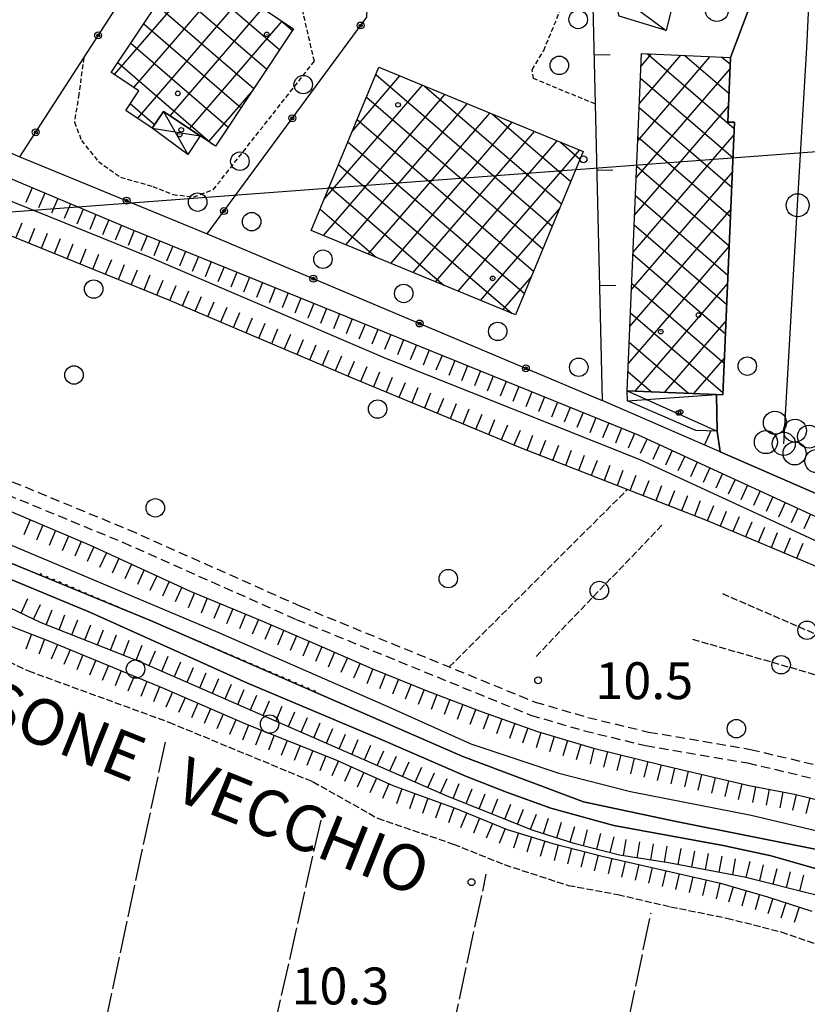
# Model space of a CAD drawing. Extents: x 1740658 to 1744970, y 5042941 to 5046072.
# Drawn here: x 1741368 to 1741539, y 5045356 to 5045570 of the extents above; entities that cross this region are included whole.
import ezdxf

# ---------------------------------------------------------------- set-up
doc = ezdxf.new("R2010")
doc.units = 0
for name, pattern in [('C', [10, 5, 5]), ('L17', [8, 7, -1]), ('L2', [1.5, 0.5, -1]), ('L3', [1.5, 1, -0.5]), ('L5', [2, 1.5, -0.5]), ('L7', [3, 2, -1])]:
    doc.linetypes.add(name, pattern=pattern)
for name, color, linetype in [('11B2', 1, 'C'), ('11D4', 1, 'C'), ('14O15', 3, 'C'), ('15A1', 5, 'L2'), ('15E5', 2, 'C'), ('16A1', 1, 'C'), ('17B2', 1, 'C'), ('17D4', 1, 'C'), ('19A1', 1, 'C'), ('19B2', 1, 'C'), ('1AJ36', 1, 'C'), ('1B2', 4, 'C'), ('1D4', 1, 'C'), ('1Q17', 2, 'C'), ('21G7', 1, 'C'), ('22H8', 1, 'C'), ('298', 7, 'CONTINUOUS'), ('2J10', 2, 'L7'), ('2L12', 1, 'L3'), ('3A1', 1, 'C'), ('3B2', 1, 'C'), ('4A1', 3, 'C'), ('4AJ36', 1, 'C'), ('4B2', 3, 'C'), ('4E5', 2, 'L17'), ('5A1', 2, 'L5'), ('5F6', 1, 'C'), ('5G7', 2, 'L5'), ('6H8', 2, 'C'), ('A2E5', 1, 'C'), ('A4A1', 1, 'C'), ('A4B2', 1, 'C'), ('I2E5', 7, 'CONTINUOUS'), ('N2A1', 2, 'C'), ('N2P16', 2, 'C')]:
    doc.layers.add(name, color=color, linetype=linetype)

# ---------------------------------------------------------------- blocks, each defined once
blk = doc.blocks.new('11D4')
at = {"layer": '11D4'}
for radius in [0.5, 0.01]:
    blk.add_circle((0, 0), radius, dxfattribs=at)
blk = doc.blocks.new('1AJ36')
at = {"layer": '1AJ36'}
for radius in [0.5, 0.01]:
    blk.add_circle((0, 0), radius, dxfattribs=at)
blk = doc.blocks.new('1Q17')
at = {"layer": '1Q17'}
blk.add_circle((0, 0), 2.5, dxfattribs=at)
blk = doc.blocks.new('5F6')
at = {"layer": '5F6'}
blk.add_circle((0, 0), 2, dxfattribs=at)
blk = doc.blocks.new('11B2')
at = {"layer": '11B2'}
blk.add_circle((0, 0), 0.75, dxfattribs=at)
blk = doc.blocks.new('N2P16')
at = {"layer": 'N2P16'}
blk.add_circle((0, -0.00928), 2.5, dxfattribs=at)
blk = doc.blocks.new('N2A1')
at = {"layer": 'N2A1'}
blk.add_circle((0, -0.00928), 2.5, dxfattribs=at)
blk = doc.blocks.new('21G7')
at = {"layer": '21G7'}
blk.add_circle((0, 0), 2, dxfattribs=at)
blk = doc.blocks.new('19A1')
at = {"layer": '19A1'}
blk.add_line((0, 0), (0, 3.50512), dxfattribs=at)
blk = doc.blocks.new('19B2')
at = {"layer": '19B2'}
for centre, radius in [((0, 0), 0.75), ((0, -0.02417), 0.32738)]:
    blk.add_circle(centre, radius, dxfattribs=at)
blk = doc.blocks.new('22H8')
at = {"layer": '22H8'}
blk.add_line((0, 0), (0, 3.5), dxfattribs=at)

msp = doc.modelspace()

# ---------------------------------------------------------------- linework, layer by layer
at = {"layer": '15A1'}
msp.add_line((1741372.17311, 5045449.67153, 6.89), (1741432.13182, 5045424.07538, 6.89), dxfattribs=at)
at = {"layer": '15E5'}
for points in [[(1741543.16646, 5045389.2788, 9.021), (1741509.76014, 5045395.95139, 9.623), (1741490.04986, 5045400.09746, 9.588), (1741463.85636, 5045409.94278, 9.312), (1741396.16066, 5045439.47249, 8.884), (1741347.7105, 5045459.31749, 9.355), (1741313.47531, 5045474.34013, 9.325), (1741300.50357, 5045478.48436, 9.494), (1741287.27974, 5045480.55782, 9.603), (1741255.63583, 5045483.66472, 9.505), (1741235.40874, 5045487.29367, 9.524), (1741227.63043, 5045490.92224, 9.462), (1741220.62343, 5045497.65632, 9.353), (1741214.91328, 5045505.16548, 9.251), (1741209.2108, 5045512.67922, 9.425), (1741174.08831, 5045577.7282, 9.447), (1741122.54663, 5045673.28157, 9.509), (1741111.13413, 5045692.70808, 9.657), (1741105.42685, 5045699.4422, 9.569), (1741097.64736, 5045704.88085, 9.61), (1741092.84948, 5045707.21225, 9.526), (1741088.05253, 5045709.54471, 9.43), (1741076.37608, 5045712.39592, 10.823)], [(1741076.37608, 5045712.39592, 10.823), (1741088.05253, 5045709.54471, 9.43), (1741092.84948, 5045707.21225, 9.526), (1741097.64736, 5045704.88085, 9.61), (1741105.42685, 5045699.4422, 9.569), (1741111.13413, 5045692.70808, 9.657), (1741122.54663, 5045673.28157, 9.509), (1741174.08831, 5045577.7282, 9.447), (1741209.2108, 5045512.67922, 9.425), (1741214.91328, 5045505.16548, 9.251), (1741220.62343, 5045497.65632, 9.353), (1741227.63043, 5045490.92224, 9.462), (1741235.40874, 5045487.29367, 9.524), (1741255.63583, 5045483.66472, 9.505), (1741287.27974, 5045480.55782, 9.603), (1741300.50357, 5045478.48436, 9.494), (1741313.47531, 5045474.34013, 9.325), (1741347.7105, 5045459.31749, 9.355), (1741396.16066, 5045439.47249, 8.884), (1741463.85636, 5045409.94278, 9.312), (1741490.04986, 5045400.09746, 9.588), (1741509.76014, 5045395.95139, 9.623), (1741543.16646, 5045389.2788, 9.021)]]:
    msp.add_polyline3d(points, dxfattribs=at)
at = {"layer": '16A1'}
msp.add_line((1740755.37151, 5045482.41637), (1744004.94243, 5045725.7825), dxfattribs=at)
at = {"layer": '17B2'}
for p, q in [((1741403.07133, 5045581.4486, -3333), (1741424.16793, 5045563.29083, -3333)), ((1741388.35103, 5045557.89364, -3333), (1741407.92952, 5045580.64208, -3333)), ((1741392.54003, 5045555.09542, -3333), (1741412.12683, 5045577.8535, -3333)), ((1741400.27533, 5045577.25676, -3333), (1741421.37821, 5045559.09545, -3333)), ((1741393.38183, 5045548.40806, -3333), (1741416.32414, 5045575.06493, -3333)), ((1741397.48025, 5045573.06599, -3333), (1741418.58856, 5045554.89906, -3333)), ((1741400.43274, 5045548.93511, -3333), (1741420.52144, 5045572.27635, -3333)), ((1741394.68417, 5045568.87514, -3333), (1741415.79791, 5045550.70261, -3333)), ((1741404.6282, 5045546.14439, -3333), (1741424.71875, 5045569.48778, -3333)), ((1741424.34831, 5045569.73382, -3333), (1741426.95858, 5045567.48729, -3333)), ((1741391.88817, 5045564.6833, -3333), (1741413.00827, 5045546.50623, -3333)), ((1741501.80856, 5045543.56002, -3333), (1741517.50932, 5045561.80395, -3333)), ((1741502.15315, 5045551.62695, -3333), (1741511.15597, 5045562.08632, -3333)), ((1741502.4988, 5045559.69295, -3333), (1741504.80254, 5045562.36968, -3333)), ((1741503.8828, 5045562.41112, -3333), (1741522.7154, 5045546.20186, -3333)), ((1741511.96695, 5045562.05078, -3333), (1741521.58153, 5045553.77597, -3333)), ((1741389.09209, 5045560.49245, -3333), (1741409.61509, 5045542.82927, -3333)), ((1741520.05111, 5045561.69044, -3333), (1741521.86597, 5045560.12847, -3333)), ((1741439.92407, 5045545.61664, -3333), (1741450.24066, 5045557.6025, -3333)), ((1741444.99799, 5045557.89183, -3333), (1741483.2408, 5045524.97803, -3333)), ((1741501.46298, 5045535.49302, -3333), (1741521.82196, 5045559.14937, -3333)), ((1741433.82976, 5045530.87015, -3333), (1741455.10678, 5045555.5921, -3333)), ((1741455.54661, 5045555.41043, -3333), (1741485.25113, 5045529.84515, -3333)), ((1741502.3881, 5045557.10023, -3333), (1741522.44275, 5045539.8392, -3333)), ((1741408.82458, 5045543.35474, -3333), (1741418.00446, 5045554.02092, -3333)), ((1741433.63271, 5045522.97574, -3333), (1741459.9739, 5045553.58178, -3333)), ((1741391.76738, 5045551.59265, -3333), (1741397.05859, 5045547.0397, -3333)), ((1741438.49983, 5045520.96542, -3333), (1741464.84109, 5045551.57046, -3333)), ((1741442.98659, 5045553.02563, -3333), (1741481.23048, 5045520.11091, -3333)), ((1741443.36794, 5045518.95517, -3333), (1741469.7082, 5045549.56014, -3333)), ((1741470.28775, 5045549.32073, -3333), (1741487.26145, 5045534.71226, -3333)), ((1741501.11732, 5045527.42702, -3333), (1741521.45885, 5045551.062, -3333)), ((1741502.11545, 5045550.73758, -3333), (1741522.1701, 5045533.47655, -3333)), ((1741440.9752, 5045548.15944, -3333), (1741479.22016, 5045515.2438, -3333)), ((1741448.23505, 5045516.94485, -3333), (1741474.57532, 5045547.54982, -3333)), ((1741453.10217, 5045514.93453, -3333), (1741479.44244, 5045545.5395, -3333)), ((1741500.77274, 5045519.36009, -3333), (1741522.65501, 5045544.78528, -3333)), ((1741438.96381, 5045543.29325, -3333), (1741477.20983, 5045510.37668, -3333)), ((1741457.96928, 5045512.9242, -3333), (1741484.30955, 5045543.52918, -3333)), ((1741485.02781, 5045543.23196, -3333), (1741489.27177, 5045539.57938, -3333)), ((1741501.84288, 5045544.37392, -3333), (1741521.89738, 5045527.11489, -3333)), ((1741462.8364, 5045510.91388, -3333), (1741489.17667, 5045541.51885, -3333)), ((1741436.95249, 5045538.42606, -3333), (1741474.53274, 5045506.08342, -3333)), ((1741500.42715, 5045511.29309, -3333), (1741522.30943, 5045536.71827, -3333)), ((1741501.57024, 5045538.01127, -3333), (1741521.62474, 5045520.75223, -3333)), ((1741434.94209, 5045533.55995, -3333), (1741459.79482, 5045512.17036, -3333)), ((1741501.29859, 5045531.64869, -3333), (1741521.35109, 5045514.3895, -3333)), ((1741432.9307, 5045528.69375, -3333), (1741445.05691, 5045518.25729, -3333)), ((1741467.70351, 5045508.90355, -3333), (1741484.81223, 5045528.78231, -3333)), ((1741500.08157, 5045503.22609, -3333), (1741521.96292, 5045528.6502, -3333)), ((1741501.02601, 5045525.28504, -3333), (1741521.07844, 5045508.02684, -3333)), ((1741499.73691, 5045495.16016, -3333), (1741521.61734, 5045520.58319, -3333)), ((1741500.75337, 5045518.92238, -3333), (1741520.80579, 5045501.66419, -3333)), ((1741472.57162, 5045506.89331, -3333), (1741478.72346, 5045514.04225, -3333)), ((1741500.48172, 5045512.5598, -3333), (1741520.53314, 5045495.30153, -3333)), ((1741501.23007, 5045489.22961, -3333), (1741521.27083, 5045512.51512, -3333)), ((1741500.20914, 5045506.19615, -3333), (1741520.26049, 5045488.93888, -3333)), ((1741507.5918, 5045488.95589, -3333), (1741520.92525, 5045504.44811, -3333)), ((1741499.93649, 5045499.8335, -3333), (1741512.83775, 5045488.72998, -3333)), ((1741513.95353, 5045488.68216, -3333), (1741520.57973, 5045496.38011, -3333)), ((1741499.66385, 5045493.47084, -3333), (1741504.76868, 5045489.07641, -3333))]:
    msp.add_line(p, q, dxfattribs=at)
at = {"layer": '17D4'}
for p, q in [((1741496.51295, 5045575.97176, -3333), (1741507.97112, 5045567.45192, -3333)), ((1741398.96777, 5045549.90951, -3333), (1741404.25137, 5045540.57023, -3333)), ((1741396.55912, 5045546.29024, -3333), (1741406.9334, 5045544.61013, -3333)), ((1741499.48645, 5045489.30462, -3333), (1741519.04103, 5045480.52863, -3333)), ((1741499.53897, 5045487.13029, -3333), (1741518.88557, 5045488.46986, -3333))]:
    msp.add_line(p, q, dxfattribs=at)
at = {"layer": '1B2'}
for points in [[(1741404.19029, 5045583.12598, 15.14), (1741427.1947, 5045567.84295, 15.14), (1741410.27263, 5045542.39211, 15.14), (1741406.9334, 5045544.61013, 15.14), (1741398.96777, 5045549.90951, 15.14), (1741396.55912, 5045546.29024, 15.14), (1741390.79567, 5045550.13189, 15.14), (1741393.61893, 5045554.37492, 15.14), (1741387.66485, 5045558.35172, 15.14), (1741404.19029, 5045583.12598, 15.14)], [(1741502.61693, 5045562.46775, 17.33), (1741521.93277, 5045561.60671, 17.33), (1741521.30422, 5045547.60953, 17.33), (1741522.77381, 5045547.5511, 17.33), (1741520.23795, 5045488.40967, 17.33), (1741518.88557, 5045488.46986, 17.33), (1741499.48645, 5045489.30462, 17.33), (1741502.61693, 5045562.46775, 17.33)], [(1741489.94252, 5045541.20213, 17.33), (1741475.30473, 5045505.76516, 17.33), (1741431.01449, 5045524.05633, 17.33), (1741445.66018, 5045559.49489, 17.33), (1741489.94252, 5045541.20213, 17.33)]]:
    msp.add_polyline3d(points, close=True, dxfattribs=at)
at = {"layer": '1D4'}
for points in [[(1741496.51295, 5045575.97176, 14.321), (1741509.11494, 5045572.1719, 14.321), (1741507.97112, 5045567.45192, 14.321), (1741497.77842, 5045570.59079, 14.321), (1741496.51295, 5045575.97176, 14.321)], [(1741406.9334, 5045544.61013, 13.571), (1741404.25137, 5045540.57023, 13.571), (1741396.55912, 5045546.29024, 13.571), (1741398.96777, 5045549.90951, 13.571), (1741406.9334, 5045544.61013, 13.571)], [(1741518.88557, 5045488.46986, 15.476), (1741519.04103, 5045480.52863, 15.476), (1741514.36686, 5045480.69907, 15.476), (1741499.53897, 5045487.13029, 15.476), (1741499.48645, 5045489.30462, 15.476), (1741518.88557, 5045488.46986, 15.476)]]:
    msp.add_polyline3d(points, close=True, dxfattribs=at)
at = {"layer": '298'}
msp.add_polyline3d([(1741540.4355, 5045466.9773, 11.034), (1741519.67653, 5045476.02012, 11.408), (1741519.04103, 5045480.52863, 11.329), (1741518.88557, 5045488.46986, 11.076), (1741520.23795, 5045488.40967, 11.055), (1741522.77381, 5045547.5511, 10.261), (1741521.30422, 5045547.60953, 10.231), (1741521.93277, 5045561.60671, 10.082), (1741528.4583, 5045579.08528, 10.01), (1741535.37847, 5045581.67951, 10.01), (1741538.28025, 5045686.05638, 10.38), (1741538.28025, 5045686.05638, 10.38), (1741549.06156, 5045679.14262, 11.01)], dxfattribs=at)
at = {"layer": '2J10'}
for points in [[(1741188.5444, 5045584.41594, 9.48), (1741202.63973, 5045560.66232, 9.36), (1741218.04273, 5045531.80769, 9.83), (1741225.26947, 5045518.26947, 9.89), (1741228.53069, 5045513.85232, 10.01), (1741232.19095, 5045510.17309, 9.9), (1741236.37321, 5045507.15674, 9.86), (1741239.4165, 5045505.64967, 9.82), (1741244.24582, 5045504.03667, 9.72), (1741249.05336, 5045503.14311, 9.65), (1741264.11819, 5045501.18046, 9.62), (1741284.03975, 5045498.71203, 9.57), (1741295.80604, 5045496.73701, 9.28), (1741305.06896, 5045494.10817, 9.1), (1741319.00239, 5045488.62591, 9.22), (1741338.46189, 5045481.02522, 9.4), (1741391.33816, 5045459.19304, 9.31), (1741428.90598, 5045442.46936, 9.34), (1741479.54233, 5045421.76912, 9.46), (1741490.98879, 5045418.42727, 9.3), (1741504.10667, 5045415.26475, 9.11), (1741526.20787, 5045411.50634, 8.81), (1741542.88182, 5045407.52903, 8.61)], [(1741185.92846, 5045582.93534, 9.48), (1741200.02478, 5045559.18179, 9.36), (1741215.39116, 5045530.3876, 9.83), (1741222.72688, 5045516.65296, 9.89), (1741226.24835, 5045511.89426, 10.01), (1741230.23155, 5045507.88018, 9.9), (1741234.81975, 5045504.57231, 9.86), (1741238.26224, 5045502.86347, 9.82), (1741243.49346, 5045501.12011, 9.72), (1741248.57848, 5045500.17713, 9.65), (1741263.73726, 5045498.20546, 9.62), (1741283.60337, 5045495.7409, 9.57), (1741295.14086, 5045493.80792, 9.28), (1741304.10695, 5045491.25915, 9.1), (1741317.91884, 5045485.83297, 9.22), (1741337.33049, 5045478.24174, 9.4), (1741390.15848, 5045456.425, 9.31), (1741427.73427, 5045439.70191, 9.34), (1741478.54798, 5045418.93672, 9.46), (1741490.22595, 5045415.52998, 9.3), (1741503.49683, 5045412.31975, 9.11), (1741525.62197, 5045408.56313, 8.81), (1741542.14252, 5045404.62547, 8.61)]]:
    msp.add_polyline3d(points, dxfattribs=at)
at = {"layer": '2L12'}
for points in [[(1741492.56275, 5045551.51746, 9.61), (1741479.21412, 5045557.02447, 10.26), (1741478.92096, 5045558.95713, 10.29), (1741481.39858, 5045563.11511, 10.23), (1741491.6864, 5045588.00593, 10.29)], [(1741381.68233, 5045561.54314, 11.135), (1741380.62763, 5045553.66473, 10.25), (1741379.66358, 5045547.60232, 10.25), (1741381.18286, 5045543.62635, 10.2), (1741384.85784, 5045539.02756, 10.2), (1741389.68099, 5045535.60891, 10.15), (1741396.66082, 5045533.64349, 10.15), (1741401.03884, 5045531.88336, 10.1), (1741405.52189, 5045531.3456, 10.06), (1741409.76127, 5045532.90967, 9.98), (1741431.68699, 5045560.79415, 10.2), (1741427.7451, 5045577.86185, 10.2), (1741423.97851, 5045578.46129, 10.15), (1741422.99424, 5045583.5424, 10.32)]]:
    msp.add_polyline3d(points, dxfattribs=at)
at = {"layer": '3A1'}
for points in [[(1741549.06156, 5045679.14262, 11.01), (1741573.66978, 5045661.48752, 10.57), (1741573.39981, 5045632.96733, 10.548), (1741573.16197, 5045607.48628, 10.484), (1741572.73785, 5045562.50423, 10.346), (1741572.66188, 5045553.90382, 10.375), (1741572.45124, 5045453.02796, 10.867), (1741540.4355, 5045466.9773, 11.034), (1741519.67653, 5045476.02012, 11.408), (1741494.09873, 5045487.16514, 11.489)], [(1741437.54444, 5045604.56138, 10.57), (1741491.6864, 5045588.00593, 10.29), (1741492.56275, 5045551.51746, 9.61), (1741494.09873, 5045487.16514, 11.489)]]:
    msp.add_polyline3d(points, dxfattribs=at)
at = {"layer": '3B2'}
msp.add_line((1741408.44707, 5045523.35407, 10.87), (1741494.09873, 5045487.16514, 11.489), dxfattribs=at)
for points in [[(1741281.41762, 5045576.18779, 11.323), (1741303.89465, 5045566.90162, 11.313), (1741315.15452, 5045562.28821, 11.116), (1741335.19154, 5045553.97963, 10.919), (1741367.87109, 5045540.07106, 10.99), (1741381.68233, 5045561.54314, 11.135), (1741396.34334, 5045584.33648, 10.885), (1741402.00592, 5045593.14366, 10.788), (1741403.08631, 5045594.82718, 10.769)], [(1741367.87109, 5045540.07106, 10.99), (1741408.44707, 5045523.35407, 10.87), (1741443.05214, 5045570.36237, 10.378), (1741443.14576, 5045572.24577, 10.384), (1741442.23326, 5045573.97159, 10.377), (1741428.86231, 5045584.18245, 10.379)]]:
    msp.add_polyline3d(points, dxfattribs=at)
at = {"layer": '4A1'}
for points in [[(1741253.15726, 5045487.99607, 9.17), (1741268.44646, 5045486.49248, 9.31), (1741277.67691, 5045486.05151, 9.39), (1741286.17145, 5045484.9918, 9.33), (1741294.53398, 5045483.59225, 9.28), (1741303.07796, 5045481.56446, 9.09), (1741310.36794, 5045478.79187, 8.97), (1741321.36232, 5045474.58981, 8.93), (1741338.41002, 5045467.38917, 9.125), (1741355.45702, 5045460.18446, 9.32), (1741410.75885, 5045436.93833, 8.82), (1741447.78122, 5045420.69528, 9.28), (1741465.62196, 5045412.73465, 9.33), (1741484.71214, 5045406.30271, 9.33), (1741500.23814, 5045402.36077, 9.4), (1741526.38696, 5045397.19657, 8.86), (1741537.63769, 5045394.58019, 8.68), (1741549.18958, 5045391.8259, 8.79), (1741557.22641, 5045387.97296, 9.02), (1741569.21929, 5045380.78986, 8.88), (1741582.29426, 5045371.91972, 8.77), (1741591.38239, 5045364.80891, 8.77), (1741599.08009, 5045358.17264, 8.92), (1741611.17063, 5045346.44476, 8.64)], [(1741267.55033, 5045479.61681, 9.96), (1741279.85429, 5045478.43021, 9.9), (1741289.98468, 5045477.07381, 9.78), (1741297.09915, 5045475.92177, 9.87), (1741304.15261, 5045474.11129, 9.84), (1741313.64566, 5045470.39151, 9.76), (1741326.40673, 5045464.668, 9.73), (1741348.96036, 5045455.40358, 9.47), (1741383.14244, 5045441.19731, 8.93), (1741417.0371, 5045425.91447, 9.8), (1741446.0293, 5045413.74347, 9.59), (1741464.66561, 5045405.63181, 9.24), (1741473.32755, 5045402.22986, 9.54), (1741482.95884, 5045398.74004, 9.8), (1741496.61354, 5045394.99794, 9.76), (1741520.34398, 5045390.62943, 9.79), (1741530.68104, 5045388.40194, 9.59), (1741542.02883, 5045385.11889, 9.33)]]:
    msp.add_polyline3d(points, dxfattribs=at)
at = {"layer": '4AJ36'}
for points in [[(1741277.67691, 5045486.05151, 9.39), (1741286.17145, 5045484.9918, 9.33), (1741294.53398, 5045483.59225, 9.28), (1741303.07796, 5045481.56446, 9.09), (1741310.36794, 5045478.79187, 8.97), (1741321.36232, 5045474.58981, 8.93), (1741338.41002, 5045467.38917, 9.125), (1741355.45702, 5045460.18446, 9.32), (1741410.75885, 5045436.93833, 8.82), (1741447.78122, 5045420.69528, 9.28), (1741465.62196, 5045412.73465, 9.33), (1741484.71214, 5045406.30271, 9.33), (1741500.23814, 5045402.36077, 9.4), (1741526.38696, 5045397.19657, 8.86), (1741537.63769, 5045394.58019, 8.68), (1741549.18958, 5045391.8259, 8.79)], [(1741542.02883, 5045385.11889, 9.33), (1741530.68104, 5045388.40194, 9.59), (1741520.34398, 5045390.62943, 9.79), (1741496.61354, 5045394.99794, 9.76), (1741482.95884, 5045398.74004, 9.8), (1741473.32755, 5045402.22986, 9.54), (1741464.66561, 5045405.63181, 9.24), (1741446.0293, 5045413.74347, 9.59), (1741417.0371, 5045425.91447, 9.8), (1741383.14244, 5045441.19731, 8.93), (1741348.96036, 5045455.40358, 9.47), (1741326.40673, 5045464.668, 9.73), (1741313.64566, 5045470.39151, 9.76), (1741304.15261, 5045474.11129, 9.84), (1741297.09915, 5045475.92177, 9.87), (1741289.98468, 5045477.07381, 9.78), (1741279.85429, 5045478.43021, 9.9), (1741267.55033, 5045479.61681, 9.96)]]:
    msp.add_polyline3d(points, dxfattribs=at)
at = {"layer": '4B2'}
msp.add_polyline3d([(1741267.84422, 5045574.55949, 7.13), (1741276.64897, 5045569.14344, 6.98), (1741286.49308, 5045563.56153, 6.98), (1741295.63686, 5045558.64022, 7.11), (1741318.67263, 5045550.35665, 7.46), (1741344.42842, 5045539.13776, 7.46), (1741395.98316, 5045518.30681, 7.91), (1741447.09934, 5045496.34181, 7.64), (1741502.24994, 5045474.36603, 7.26), (1741548.38681, 5045453.07108, 7.92)], dxfattribs=at)
at = {"layer": '4E5'}
for p, q in [((1741366.36519, 5045257.82755, 8.602), (1741399.3938, 5045413.03996, 12.283)), ((1741401.80552, 5045256.64258, 9.315), (1741433.59702, 5045398.24354, 11.754)), ((1741439.59857, 5045247.79828, 9.579), (1741468.96474, 5045384.42288, 10.628)), ((1741452.25619, 5045125.21913, 9.51), (1741504.68346, 5045376.06612, 11.553))]:
    msp.add_line(p, q, dxfattribs=at)
at = {"layer": '5A1'}
msp.add_line((1741460.93376, 5045429.3764, 9.416), (1741499.59871, 5045467.91951, 9.89), dxfattribs=at)
msp.add_polyline3d([(1741278.43062, 5045467.20264, 10.2), (1741292.57301, 5045463.85812, 10.15), (1741302.2498, 5045460.08189, 10.06), (1741314.82957, 5045454.26157, 10.01), (1741333.50467, 5045444.48004, 9.87), (1741352.67558, 5045436.44755, 9.82), (1741369.70677, 5045428.51656, 9.87), (1741386.54959, 5045422.37765, 9.87), (1741400.15605, 5045417.39138, 9.88), (1741431.31847, 5045404.49737, 9.69), (1741445.39599, 5045396.56881, 9.69), (1741461.79956, 5045390.96563, 9.69), (1741472.86857, 5045386.49034, 9.69), (1741486.72032, 5045381.99178, 9.64), (1741497.47736, 5045380.00835, 9.59), (1741508.90502, 5045377.34604, 9.59), (1741521.09944, 5045374.89059, 9.59), (1741532.8475, 5045371.92735, 9.64), (1741544.94582, 5045367.7287, 9.64), (1741554.26797, 5045362.09964, 9.64), (1741564.56181, 5045353.63297, 9.55)], dxfattribs=at)
at = {"layer": '5G7'}
for p, q in [((1741479.74389, 5045431.62551, 11.45), (1741507.28338, 5045460.41278, 11.89)), ((1741520.15258, 5045445.29131, 10.78), (1741553.39424, 5045430.88119, 10.05)), ((1741513.67786, 5045435.39636, 11.13), (1741552.0998, 5045424.31565, 10.33))]:
    msp.add_line(p, q, dxfattribs=at)
at = {"layer": '6H8'}
for points in [[(1741080.56752, 5045754.45066, 11.82), (1741085.80238, 5045751.93537, 11.69), (1741090.49934, 5045749.15716, 11.63), (1741095.22433, 5045744.75939, 11.6), (1741102.23303, 5045737.80182, 11.53), (1741111.51935, 5045728.98199, 11.53), (1741123.72037, 5045717.23843, 11.69), (1741139.91522, 5045700.5088, 11.48), (1741162.08847, 5045679.58457, 11.5), (1741178.16896, 5045663.43104, 11.64), (1741190.38695, 5045651.04589, 11.58), (1741199.45304, 5045642.44823, 11.44), (1741224.08553, 5045620.07547, 11.54), (1741238.34418, 5045606.16631, 12.09), (1741250.23636, 5045594.78369, 12.01), (1741257.07954, 5045588.77746, 11.85), (1741266.32371, 5045581.68542, 11.62), (1741273.18657, 5045576.8761, 11.5), (1741280.58522, 5045572.34459, 11.38), (1741286.80494, 5045568.48998, 11.42), (1741296.01955, 5045564.72528, 11.36), (1741391.74163, 5045524.41763, 11.53), (1741501.88769, 5045479.72539, 11.65), (1741555.41855, 5045455.11304, 10.66)], [(1741256.63598, 5045574.61365, 8.99), (1741264.94026, 5045569.39881, 8.9), (1741274.47799, 5045564.02462, 8.84), (1741282.57891, 5045559.63696, 8.93), (1741294.7475, 5045553.66953, 9), (1741328.4552, 5045539.51703, 9.08), (1741365.62188, 5045523.03413, 9.46), (1741399.91803, 5045509.08614, 9.39), (1741439.89302, 5045492.13157, 9.41), (1741476.30612, 5045477.00726, 9.25), (1741516.86253, 5045461.18132, 9.33), (1741543.9984, 5045449.73377, 9.2)], [(1741278.8545, 5045492.71759, 12.09), (1741287.36155, 5045492.12015, 12.26), (1741295.84742, 5045490.64059, 12.28), (1741301.8652, 5045488.54495, 12.25), (1741308.75787, 5045485.96224, 12.32), (1741321.51251, 5045480.7397, 12.37), (1741344.34581, 5045472.24037, 12.1), (1741360.88857, 5045465.19346, 12.06), (1741383.10132, 5045455.76711, 12.35), (1741404.79651, 5045445.81961, 12.44), (1741419.9587, 5045439.53078, 12.54), (1741431.68942, 5045434.48226, 12.54), (1741444.16983, 5045429.05162, 12.6), (1741456.30486, 5045424.16174, 12.58), (1741468.06513, 5045419.65599, 12.52), (1741480.08999, 5045415.39369, 12.35), (1741492.23232, 5045411.75896, 12.08), (1741507.12998, 5045408.05178, 11.74), (1741525.97422, 5045403.64529, 11.51), (1741535.80398, 5045401.80403, 11.76), (1741544.90002, 5045399.51569, 12.25)], [(1741275.07335, 5045474.68343, 12.14), (1741281.465, 5045474.07698, 12), (1741288.58505, 5045472.95746, 11.84), (1741297.45253, 5045470.5738, 11.61), (1741304.89161, 5045468.01998, 11.41), (1741314.04572, 5045464.83542, 11.35), (1741329.82355, 5045458.37407, 11.39), (1741357.04949, 5045446.35263, 11.85), (1741372.38546, 5045438.98868, 11.76), (1741394.01969, 5045430.49782, 11.47), (1741460.38324, 5045401.40087, 11.54), (1741479.0306, 5045393.97199, 11.58), (1741487.9691, 5045391.16239, 11.44), (1741497.8375, 5045388.59092, 11.23), (1741508.4381, 5045386.92873, 10.97), (1741524.93288, 5045383.87067, 10.97), (1741540.46687, 5045379.92933, 11.02)], [(1741278.187, 5045471.40653, 12.2), (1741285.22576, 5045469.68521, 12.1), (1741293.17625, 5045467.41339, 12.02), (1741298.70058, 5045465.8404, 12.06), (1741307.24628, 5045462.73162, 12.11), (1741317.50587, 5045458.80648, 12.18), (1741332.44392, 5045451.6404, 12.62), (1741360.95476, 5045440.1384, 12.72), (1741374.27636, 5045434.97836, 12.8), (1741399.10169, 5045424.6806, 12.71), (1741417.09396, 5045416.89279, 12.42), (1741436.33708, 5045409.24879, 11.98), (1741448.71305, 5045403.64585, 12.06), (1741462.22094, 5045398.73042, 12.22), (1741473.46262, 5045394.14571, 12.13), (1741483.3908, 5045391.09732, 11.94), (1741494.06293, 5045388.35939, 12.19), (1741519.70099, 5045382.47597, 12.6), (1741529.89538, 5045379.52876, 12.42), (1741539.53509, 5045376.36851, 12.34)]]:
    msp.add_polyline3d(points, dxfattribs=at)
at = {"layer": 'A2E5', "flags": 128}
msp.add_lwpolyline([(1741533.45024, 5045477.7998), (1741536.46064, 5045529.56044), (1741538.4432, 5045563.66958), (1741542.5046, 5045648.89397), (1741544.05112, 5045681.28561), (1741549.19694, 5045690.61873)], dxfattribs=at)
at = {"layer": 'A4A1', "flags": 128}
msp.add_lwpolyline([(1740744.01111, 5045778.05655), (1740769.66371, 5045772.40507), (1740799.49446, 5045766.189), (1740827.75512, 5045761.26637), (1740875.18356, 5045756.52069), (1740911.49189, 5045752.63502), (1740936.39504, 5045747.45692), (1740964.22641, 5045740.84838), (1740968.03202, 5045739.94197), (1741000.13123, 5045730.52709), (1741030.99193, 5045723.01317), (1741063.15396, 5045715.4914), (1741076.37608, 5045712.39592), (1741088.05253, 5045709.54471), (1741092.84948, 5045707.21225), (1741097.64736, 5045704.88085), (1741105.42685, 5045699.4422), (1741111.13413, 5045692.70808), (1741122.54663, 5045673.28157), (1741174.08831, 5045577.7282), (1741209.2108, 5045512.67922), (1741214.91328, 5045505.16548), (1741220.62343, 5045497.65632), (1741227.63043, 5045490.92224), (1741235.40874, 5045487.29367), (1741255.63583, 5045483.66472), (1741287.27974, 5045480.55782), (1741300.50357, 5045478.48436), (1741313.47531, 5045474.34013), (1741347.7105, 5045459.31749), (1741396.16066, 5045439.47249), (1741463.85636, 5045409.94278), (1741490.04986, 5045400.09746), (1741509.76014, 5045395.95139), (1741543.16646, 5045389.2788), (1741556.13343, 5045383.32398), (1741579.73466, 5045369.59289), (1741605.93428, 5045346.79675), (1741631.27386, 5045319.99084), (1741633.90367, 5045317.2022), (1741636.54107, 5045314.41914), (1741654.10702, 5045291.40664), (1741667.07045, 5045280.7851), (1741742.81113, 5045231.82799), (1741760.70311, 5045221.72395), (1741772.81743, 5045219.20029), (1741793.56313, 5045217.64694), (1741813.53082, 5045212.98354), (1741877.33404, 5045183.96931), (1741910.27743, 5045168.42749), (1741921.17223, 5045158.84643), (1741925.32619, 5045149.00327), (1741927.97193, 5045137.83266), (1741924.05343, 5045019.51536), (1741921.92623, 5044902.17164), (1741921.94594, 5044800.74007), (1741923.01645, 5044773.57379), (1741925.53158, 5044750.33868), (1741929.47121, 5044722.10255), (1741932.64653, 5044702.09102), (1741934.79574, 5044677.7825), (1741936.23973, 5044623.44888), (1741935.88577, 5044579.8399), (1741936.2886, 5044514.81978), (1741937.72716, 5044460.12874), (1741939.37888, 5044441.21762)], dxfattribs=at)
at = {"layer": 'A4B2', "flags": 128}
msp.add_lwpolyline([(1741061.69091, 5045752.80926), (1741065.72472, 5045752.09645), (1741069.64232, 5045751.87739), (1741079.33206, 5045750.33859), (1741083.36171, 5045748.74394), (1741087.24145, 5045746.21843), (1741091.17123, 5045742.48919), (1741109.30509, 5045723.08871), (1741120.26144, 5045713.00697), (1741133.70085, 5045699.79266), (1741156.99127, 5045676.92729), (1741173.87843, 5045660.46111), (1741182.92013, 5045651.55976), (1741189.22869, 5045645.47439), (1741194.19154, 5045641.46248), (1741199.84337, 5045636.82122), (1741205.67745, 5045631.42038), (1741215.71068, 5045621.53224), (1741227.70174, 5045610.07479), (1741244.05024, 5045593.16809), (1741251.55655, 5045586.56968), (1741256.93198, 5045582.17749), (1741267.84422, 5045574.55949), (1741276.64897, 5045569.14344), (1741286.49308, 5045563.56153), (1741295.63686, 5045558.64022), (1741318.67263, 5045550.35665), (1741344.42842, 5045539.13776), (1741395.98316, 5045518.30681), (1741447.09934, 5045496.34181), (1741502.24994, 5045474.36603), (1741548.38681, 5045453.07108), (1741559.25047, 5045448.61952), (1741565.41115, 5045445.98198), (1741568.25736, 5045443.4372), (1741571.55528, 5045438.00786), (1741573.71398, 5045431.88144), (1741576.15993, 5045426.7403), (1741577.96313, 5045424.83849), (1741580.71617, 5045422.18544), (1741584.77964, 5045419.40287), (1741589.53996, 5045418.40348), (1741596.81479, 5045418.13695), (1741608.37434, 5045418.52126), (1741614.75164, 5045418.7361), (1741619.18632, 5045418.62996), (1741622.99077, 5045416.26625), (1741636.93945, 5045403.47005), (1741648.54575, 5045392.03485), (1741652.8231, 5045389.11485), (1741656.73953, 5045387.6531), (1741661.43552, 5045387.72699), (1741667.14665, 5045388.0524), (1741671.60319, 5045384.41372), (1741703.35132, 5045353.53563), (1741714.92071, 5045343.53077), (1741717.8127, 5045341.43269), (1741721.6521, 5045339.43263), (1741723.50581, 5045339.48119), (1741725.96295, 5045340.25691), (1741731.33039, 5045343.69862), (1741742.25859, 5045355.44647), (1741745.92399, 5045358.70255), (1741747.97217, 5045359.59607), (1741750.82535, 5045359.1679), (1741754.76933, 5045356.61506), (1741761.55859, 5045349.76232), (1741776.20938, 5045335.54542), (1741793.68362, 5045318.67272), (1741801.85331, 5045312.845), (1741811.11102, 5045304.62163), (1741820.44017, 5045295.76577), (1741826.47954, 5045288.25312), (1741834.42522, 5045280.39483), (1741842.66755, 5045273.1685), (1741849.21049, 5045267.931), (1741854.35398, 5045264.74791), (1741859.18676, 5045261.83039), (1741863.82943, 5045258.74619), (1741869.18703, 5045254.36464), (1741876.48262, 5045247.13861), (1741881.24321, 5045242.35933), (1741884.77627, 5045238.81194), (1741885.36079, 5045238.2249), (1741897.25546, 5045226.50134), (1741918.62676, 5045209.05494), (1741939.96407, 5045191.33921), (1741963.26771, 5045172.58331), (1741980.02806, 5045157.82432), (1741989.09447, 5045149.63773), (1741994.98644, 5045143.15602), (1741999.55292, 5045137.6341), (1742003.85813, 5045131.19503), (1742006.02732, 5045122.94624), (1742007.41246, 5045114.81525), (1742011.45733, 5045071.26082), (1742011.59435, 5045061.58317), (1742010.123, 5045056.22788), (1742006.83131, 5045046.29348), (1742000.83759, 5045030.71104), (1741998.76226, 5045022.2116), (1741997.87385, 5045012.84829), (1741997.40437, 5045003.20747), (1741995.87081, 5044990.51339), (1741993.65424, 5044974.39145), (1741990.85167, 5044949.04619)], dxfattribs=at)
at = {"layer": 'I2E5'}
msp.add_polyline3d([(1741528.4583, 5045579.08528, 10.01), (1741521.93277, 5045561.60671, 10.082), (1741521.30422, 5045547.60953, 10.231), (1741522.77381, 5045547.5511, 10.261), (1741520.23795, 5045488.40967, 11.055), (1741518.88557, 5045488.46986, 11.076), (1741519.04103, 5045480.52863, 11.329), (1741519.67653, 5045476.02012, 11.408), (1741540.4355, 5045466.9773, 11.034), (1741543.05781, 5045471.18522, 11.092), (1741545.81966, 5045477.82857, 10.957), (1741545.23966, 5045492.26878, 10.799), (1741547.13784, 5045550.09583, 10.412), (1741543.25062, 5045550.2169, 10.415), (1741544.33596, 5045583.74537, 10.164), (1741544.86497, 5045600.22326, 9.853), (1741547.06412, 5045600.14526, 9.927), (1741547.59409, 5045616.61019, 9.53)], dxfattribs=at)

# ---------------------------------------------------------------- block references
at = {"layer": '11B2'}
for p in [(1741490.0294, 5045539.51978, 10.8), (1741480.20008, 5045426.48479, 10.5), (1741465.74891, 5045382.68976, 10.3)]:
    msp.add_blockref('11B2', p, dxfattribs=at)
at = {"layer": '11D4'}
for p in [(1741402.08419, 5045553.81346, 15.14), (1741402.47294, 5045544.85975, 13.571), (1741470.33196, 5045513.68558, 17.33), (1741506.78411, 5045502.12443, 17.33), (1741511.09818, 5045484.69347, 15.476)]:
    msp.add_blockref('11D4', p, dxfattribs=at)
at = {"layer": '19A1'}
for p, rotation in [((1741492.30702, 5045562.14993, -3333), 271.373), ((1741492.90521, 5045537.15574, -3333), 271.3630000000001), ((1741493.50247, 5045512.16048, -3333), 271.373), ((1741516.27713, 5045477.50153, -3333), 336.453)]:
    msp.add_blockref('19A1', p, dxfattribs=dict(at, rotation=rotation))
at = {"layer": '19B2'}
for p, rotation in [((1741441.71952, 5045568.55165, -3333), 53.64299999999999), ((1741384.81205, 5045566.40783, -3333), 57.25299999999999), ((1741426.89751, 5045548.41691, -3333), 53.64299999999999), ((1741371.28643, 5045545.38036, -3333), 57.25299999999999), ((1741390.98775, 5045530.54695, -3333), 337.603), ((1741412.07549, 5045528.28219, -3333), 53.64299999999999), ((1741431.47795, 5045513.62295, -3333), 337.093), ((1741454.50876, 5045503.89282, -3333), 337.093), ((1741477.53965, 5045494.16169, -3333), 337.093)]:
    msp.add_blockref('19B2', p, dxfattribs=dict(at, rotation=rotation))
at = {"layer": '1AJ36'}
for p in [(1741421.36251, 5045566.62993, 10.43), (1741449.82868, 5045551.33271, 10.43), (1741402.83227, 5045545.91362, 10.657), (1741514.96922, 5045505.719, 10.59), (1741510.61238, 5045484.48459, 10.618)]:
    msp.add_blockref('1AJ36', p, dxfattribs=at)
at = {"layer": '1Q17'}
for p in [(1741518.94353, 5045571.91312, 16.15), (1741531.53436, 5045482.35783, 19.56), (1741535.88571, 5045480.64585, 19.42), (1741529.56925, 5045478.15901, 19.56), (1741538.9282, 5045479.35032, 19.22), (1741535.80125, 5045475.70734, 19.61), (1741540.52562, 5045474.03633, 18.68)]:
    msp.add_blockref('1Q17', p, dxfattribs=at)
at = {"layer": '21G7'}
for p, rotation in [((1741493.4569, 5045445.95974, -3333), 226.273), ((1741538.50342, 5045437.33578, -3333), 336.563), ((1741532.88162, 5045429.85848, -3333), 163.913)]:
    msp.add_blockref('21G7', p, dxfattribs=dict(at, rotation=rotation))
at = {"layer": '22H8'}
for p, rotation in [((1741370.50992, 5045533.35882, -3333), 157.163), ((1741373.27486, 5045532.19395, -3333), 157.163), ((1741376.04071, 5045531.03015, -3333), 157.163), ((1741378.80565, 5045529.86528, -3333), 157.163), ((1741381.57051, 5045528.7014, -3333), 157.163), ((1741366.98837, 5045522.47758, -3333), 337.873), ((1741384.33544, 5045527.53653, -3333), 157.163), ((1741387.1003, 5045526.37265, -3333), 157.163), ((1741369.76772, 5045521.34788, -3333), 337.8630000000001), ((1741372.54714, 5045520.21719, -3333), 337.873), ((1741389.86623, 5045525.20785, -3333), 157.163), ((1741392.63526, 5045524.05532, -3333), 157.913), ((1741375.32649, 5045519.08749, -3333), 337.8630000000001), ((1741378.10492, 5045517.95672, -3333), 337.873), ((1741395.41545, 5045522.92769, -3333), 157.913), ((1741398.19573, 5045521.79907, -3333), 157.913), ((1741380.88427, 5045516.82703, -3333), 337.8630000000001), ((1741400.97592, 5045520.67144, -3333), 157.913), ((1741403.7562, 5045519.54282, -3333), 157.913), ((1741383.66369, 5045515.69634, -3333), 337.873), ((1741386.44304, 5045514.56664, -3333), 337.8630000000001), ((1741406.53639, 5045518.41519, -3333), 157.913), ((1741409.31659, 5045517.28756, -3333), 157.913), ((1741389.22246, 5045513.43595, -3333), 337.873), ((1741392.00089, 5045512.30518, -3333), 337.8630000000001), ((1741412.09686, 5045516.15894, -3333), 157.913), ((1741414.87606, 5045515.03124, -3333), 157.913), ((1741394.78024, 5045511.17548, -3333), 337.873), ((1741397.55966, 5045510.04479, -3333), 337.8630000000001), ((1741417.65634, 5045513.90261, -3333), 157.913), ((1741420.43653, 5045512.77498, -3333), 157.913), ((1741400.33647, 5045508.90888, -3333), 337.023), ((1741403.09793, 5045507.73673, -3333), 337.023), ((1741423.21673, 5045511.64736, -3333), 157.913), ((1741425.997, 5045510.51873, -3333), 157.913), ((1741405.86033, 5045506.56565, -3333), 337.023), ((1741408.62272, 5045505.39456, -3333), 337.023), ((1741428.7772, 5045509.3911, -3333), 157.913), ((1741411.38419, 5045504.22241, -3333), 337.013), ((1741414.14658, 5045503.05133, -3333), 337.023), ((1741431.55747, 5045508.26248, -3333), 157.913), ((1741434.33767, 5045507.13485, -3333), 157.913), ((1741416.90897, 5045501.88025, -3333), 337.023), ((1741437.11695, 5045506.00615, -3333), 157.913), ((1741439.89715, 5045504.87852, -3333), 157.913), ((1741419.67143, 5045500.70817, -3333), 337.023), ((1741422.43283, 5045499.53701, -3333), 337.013), ((1741442.67735, 5045503.75089, -3333), 157.913), ((1741445.45762, 5045502.62227, -3333), 157.913), ((1741425.19522, 5045498.36593, -3333), 337.023), ((1741427.95669, 5045497.19377, -3333), 337.023), ((1741448.23782, 5045501.49464, -3333), 157.913), ((1741451.01809, 5045500.36602, -3333), 157.913), ((1741430.71908, 5045496.02269, -3333), 337.013), ((1741433.48155, 5045494.85061, -3333), 337.023), ((1741453.79829, 5045499.23839, -3333), 157.913), ((1741456.57849, 5045498.11076, -3333), 157.913), ((1741436.24394, 5045493.67953, -3333), 337.023), ((1741439.00533, 5045492.50837, -3333), 337.023), ((1741459.35876, 5045496.98213, -3333), 157.913), ((1741462.13796, 5045495.85443, -3333), 157.913), ((1741441.77373, 5045491.35077, -3333), 337.443), ((1741444.54468, 5045490.19938, -3333), 337.443), ((1741464.91824, 5045494.7258, -3333), 157.913), ((1741467.69843, 5045493.59817, -3333), 157.913), ((1741447.31455, 5045489.04892, -3333), 337.443), ((1741470.47863, 5045492.47055, -3333), 157.913), ((1741473.25891, 5045491.34192, -3333), 157.913), ((1741450.0855, 5045487.89753, -3333), 337.443), ((1741452.85637, 5045486.74714, -3333), 337.443), ((1741476.03911, 5045490.21429, -3333), 157.913), ((1741455.62724, 5045485.59675, -3333), 337.443), ((1741458.39819, 5045484.44536, -3333), 337.443), ((1741478.81938, 5045489.08566, -3333), 157.913), ((1741481.59858, 5045487.95796, -3333), 157.913), ((1741461.16906, 5045483.29497, -3333), 337.443), ((1741463.93901, 5045482.14351, -3333), 337.443), ((1741484.37878, 5045486.83033, -3333), 157.913), ((1741487.15906, 5045485.7017, -3333), 157.913), ((1741466.70988, 5045480.99312, -3333), 337.443), ((1741469.48083, 5045479.84173, -3333), 337.443), ((1741489.93926, 5045484.57408, -3333), 157.913), ((1741492.71953, 5045483.44545, -3333), 157.913), ((1741472.2517, 5045478.69134, -3333), 337.443), ((1741475.02265, 5045477.53995, -3333), 337.443), ((1741495.49973, 5045482.31782, -3333), 157.913), ((1741498.27993, 5045481.19019, -3333), 157.913), ((1741477.80616, 5045476.42159, -3333), 338.6830000000001), ((1741480.60063, 5045475.33114, -3333), 338.6830000000001), ((1741501.0602, 5045480.06156, -3333), 157.913), ((1741503.80187, 5045478.8458, -3333), 155.303), ((1741483.39609, 5045474.24075, -3333), 338.6830000000001), ((1741486.19063, 5045473.1493, -3333), 338.6830000000001), ((1741506.52828, 5045477.59279, -3333), 155.313), ((1741509.25377, 5045476.33872, -3333), 155.313), ((1741488.98609, 5045472.05891, -3333), 338.6830000000001), ((1741491.78155, 5045470.96853, -3333), 338.6830000000001), ((1741511.98018, 5045475.08571, -3333), 155.313), ((1741494.57602, 5045469.87807, -3333), 338.6830000000001), ((1741497.37155, 5045468.78669, -3333), 338.693), ((1741514.70559, 5045473.83263, -3333), 155.303), ((1741517.432, 5045472.57962, -3333), 155.313), ((1741500.16602, 5045467.69624, -3333), 338.6830000000001), ((1741520.15748, 5045471.32554, -3333), 155.313), ((1741522.88289, 5045470.07246, -3333), 155.313), ((1741502.96148, 5045466.60585, -3333), 338.6830000000001), ((1741505.75595, 5045465.51539, -3333), 338.6830000000001), ((1741525.6093, 5045468.81945, -3333), 155.303), ((1741508.55148, 5045464.42401, -3333), 338.6830000000001), ((1741511.34595, 5045463.33356, -3333), 338.6830000000001), ((1741528.33578, 5045467.56544, -3333), 155.313), ((1741531.06119, 5045466.31236, -3333), 155.313), ((1741514.14141, 5045462.24317, -3333), 338.6830000000001), ((1741516.93503, 5045461.15064, -3333), 337.123), ((1741533.7876, 5045465.05935, -3333), 155.313), ((1741536.51301, 5045463.80627, -3333), 155.303), ((1741519.69904, 5045459.98469, -3333), 337.123), ((1741522.46413, 5045458.81782, -3333), 337.123), ((1741539.2385, 5045462.55219, -3333), 155.313), ((1741370.06572, 5045461.29957, -3333), 157.003), ((1741372.82719, 5045460.12742, -3333), 157.003), ((1741525.22814, 5045457.65187, -3333), 337.123), ((1741527.99216, 5045456.48592, -3333), 337.133), ((1741375.58866, 5045458.95526, -3333), 157.003), ((1741378.35112, 5045457.78318, -3333), 157.003), ((1741530.75717, 5045455.32005, -3333), 337.133), ((1741533.52126, 5045454.1531, -3333), 337.123), ((1741381.11259, 5045456.61103, -3333), 157.003), ((1741383.86465, 5045455.41711, -3333), 155.373), ((1741536.28528, 5045452.98715, -3333), 337.133), ((1741386.59191, 5045454.16617, -3333), 155.363), ((1741389.31908, 5045452.91623, -3333), 155.363), ((1741392.04633, 5045451.66529, -3333), 155.373), ((1741394.77351, 5045450.41535, -3333), 155.363), ((1741397.50076, 5045449.16442, -3333), 155.363), ((1741400.22794, 5045447.91448, -3333), 155.373), ((1741402.95519, 5045446.66354, -3333), 155.373), ((1741405.69701, 5045445.44578, -3333), 157.473), ((1741408.4688, 5045444.29646, -3333), 157.473), ((1741368.08905, 5045441.05178, -3333), 334.353), ((1741370.79381, 5045439.75302, -3333), 334.353), ((1741411.2396, 5045443.14707, -3333), 157.473), ((1741373.5344, 5045438.53819, -3333), 338.573), ((1741376.32732, 5045437.4416, -3333), 338.573), ((1741414.01139, 5045441.99775, -3333), 157.473), ((1741416.78218, 5045440.84836, -3333), 157.473), ((1741379.12016, 5045436.346, -3333), 338.573), ((1741381.91307, 5045435.24941, -3333), 338.573), ((1741419.55398, 5045439.69904, -3333), 157.473), ((1741422.31205, 5045438.5186, -3333), 156.713), ((1741370.39394, 5045436.48176, -3333), 158.823), ((1741384.70591, 5045434.15382, -3333), 338.573), ((1741387.49882, 5045433.05723, -3333), 338.573), ((1741425.06758, 5045437.33196, -3333), 156.713), ((1741427.82404, 5045436.14639, -3333), 156.713), ((1741373.19187, 5045435.39859, -3333), 158.823), ((1741375.97284, 5045434.27402, -3333), 157.473), ((1741390.29174, 5045431.96064, -3333), 338.573), ((1741393.08458, 5045430.86505, -3333), 338.573), ((1741430.5795, 5045434.96075, -3333), 156.713), ((1741433.33249, 5045433.7679, -3333), 156.483), ((1741378.74463, 5045433.1247, -3333), 157.473), ((1741381.51542, 5045431.97531, -3333), 157.473), ((1741395.84674, 5045429.69695, -3333), 336.3230000000001), ((1741398.59464, 5045428.49169, -3333), 336.3230000000001), ((1741436.08385, 5045432.56991, -3333), 156.483), ((1741384.28721, 5045430.82599, -3333), 157.473), ((1741387.05801, 5045429.6766, -3333), 157.473), ((1741401.34247, 5045427.28742, -3333), 336.3230000000001), ((1741438.83415, 5045431.37285, -3333), 156.483), ((1741441.58544, 5045430.17586, -3333), 156.483), ((1741389.8298, 5045428.52728, -3333), 157.473), ((1741392.60067, 5045427.37688, -3333), 157.473), ((1741404.09037, 5045426.08216, -3333), 336.3230000000001), ((1741406.8382, 5045424.87789, -3333), 336.3230000000001), ((1741444.33843, 5045428.98301, -3333), 158.053), ((1741447.1211, 5045427.86259, -3333), 158.053), ((1741395.37246, 5045426.22756, -3333), 157.473), ((1741398.14325, 5045425.07817, -3333), 157.473), ((1741409.5861, 5045423.67262, -3333), 336.3230000000001), ((1741412.33392, 5045422.46836, -3333), 336.3230000000001), ((1741449.90384, 5045426.74116, -3333), 158.053), ((1741452.68758, 5045425.61982, -3333), 158.063), ((1741400.9031, 5045423.90088, -3333), 156.603), ((1741415.08182, 5045421.26309, -3333), 336.3230000000001), ((1741417.82965, 5045420.05882, -3333), 336.3230000000001), ((1741455.47032, 5045424.49839, -3333), 158.053), ((1741458.26556, 5045423.411, -3333), 159.033), ((1741403.65601, 5045422.70903, -3333), 156.603), ((1741406.40992, 5045421.51725, -3333), 156.603), ((1741420.57655, 5045418.85348, -3333), 336.3230000000001), ((1741423.32438, 5045417.64921, -3333), 336.3230000000001), ((1741461.0678, 5045422.33717, -3333), 159.033), ((1741463.86897, 5045421.26426, -3333), 159.033), ((1741409.16283, 5045420.3254, -3333), 156.593), ((1741411.91675, 5045419.13362, -3333), 156.593), ((1741426.07221, 5045416.44495, -3333), 336.3230000000001), ((1741466.67122, 5045420.19043, -3333), 159.033), ((1741469.48581, 5045419.15263, -3333), 160.483), ((1741414.66966, 5045417.94177, -3333), 156.593), ((1741417.42681, 5045416.76026, -3333), 158.343), ((1741428.82011, 5045415.23968, -3333), 336.3230000000001), ((1741431.56793, 5045414.03541, -3333), 336.3230000000001), ((1741472.31381, 5045418.14993, -3333), 160.483), ((1741475.14174, 5045417.14822, -3333), 160.483), ((1741420.21549, 5045415.65332, -3333), 158.343), ((1741423.00424, 5045414.54539, -3333), 158.343), ((1741434.31584, 5045412.83015, -3333), 336.3230000000001), ((1741437.06366, 5045411.62588, -3333), 336.3230000000001), ((1741477.96975, 5045416.14552, -3333), 160.483), ((1741480.80911, 5045415.17877, -3333), 163.333), ((1741425.79199, 5045413.43738, -3333), 158.343), ((1741428.58067, 5045412.33044, -3333), 158.333), ((1741439.81156, 5045410.42061, -3333), 336.3230000000001), ((1741442.55839, 5045409.21627, -3333), 336.3230000000001), ((1741483.68265, 5045414.31787, -3333), 163.333), ((1741486.5572, 5045413.45706, -3333), 163.333), ((1741489.43167, 5045412.59723, -3333), 163.333), ((1741431.36942, 5045411.2225, -3333), 158.343), ((1741434.1571, 5045410.11549, -3333), 158.343), ((1741445.3063, 5045408.011, -3333), 336.3230000000001), ((1741492.30691, 5045411.74048, -3333), 166.023), ((1741495.2184, 5045411.01581, -3333), 166.033), ((1741498.12988, 5045410.29114, -3333), 166.023), ((1741436.9339, 5045408.97958, -3333), 155.633), ((1741448.05412, 5045406.80673, -3333), 336.3230000000001), ((1741450.80202, 5045405.60147, -3333), 336.3230000000001), ((1741501.04137, 5045409.56647, -3333), 166.033), ((1741503.95278, 5045408.8428, -3333), 166.023), ((1741506.86427, 5045408.11813, -3333), 166.033), ((1741439.66716, 5045407.74213, -3333), 155.643), ((1741442.39943, 5045406.5046, -3333), 155.643), ((1741453.54985, 5045404.3972, -3333), 336.3230000000001), ((1741456.29768, 5045403.19293, -3333), 336.3230000000001), ((1741509.78396, 5045407.43118, -3333), 166.843), ((1741512.70634, 5045406.74844, -3333), 166.843), ((1741515.62781, 5045406.06464, -3333), 166.843), ((1741445.13277, 5045405.26616, -3333), 155.633), ((1741447.86603, 5045404.0287, -3333), 155.643), ((1741459.04558, 5045401.98766, -3333), 336.3230000000001), ((1741461.81291, 5045400.83099, -3333), 338.273), ((1741518.5492, 5045405.38183, -3333), 166.843), ((1741521.47058, 5045404.69902, -3333), 166.843), ((1741524.39205, 5045404.01521, -3333), 166.843), ((1741450.65857, 5045402.9371, -3333), 160.003), ((1741453.47825, 5045401.91171, -3333), 160.003), ((1741464.60081, 5045399.72098, -3333), 338.273), ((1741467.38772, 5045398.6109, -3333), 338.273), ((1741527.32598, 5045403.39251, -3333), 169.383), ((1741530.27471, 5045402.84011, -3333), 169.383), ((1741533.22344, 5045402.28772, -3333), 169.393), ((1741536.16783, 5045401.71294, -3333), 165.883), ((1741456.298, 5045400.88532, -3333), 160.003), ((1741459.11668, 5045399.85986, -3333), 160.003), ((1741470.1747, 5045397.49982, -3333), 338.283), ((1741472.96161, 5045396.38974, -3333), 338.273), ((1741539.07692, 5045400.98007, -3333), 165.883), ((1741461.93643, 5045398.83347, -3333), 160.003), ((1741464.71825, 5045397.71097, -3333), 157.823), ((1741475.74959, 5045395.27874, -3333), 338.273), ((1741478.53649, 5045394.16866, -3333), 338.273), ((1741467.49682, 5045396.57821, -3333), 157.823), ((1741470.2744, 5045395.44536, -3333), 157.823), ((1741481.38565, 5045393.23173, -3333), 342.5530000000001), ((1741484.24707, 5045392.33181, -3333), 342.5530000000001), ((1741473.05298, 5045394.3126, -3333), 157.813), ((1741475.9077, 5045393.39513, -3333), 162.933), ((1741487.1095, 5045391.43198, -3333), 342.5530000000001), ((1741490.00051, 5045390.63256, -3333), 345.3930000000001), ((1741492.90433, 5045389.87623, -3333), 345.3930000000001), ((1741478.77568, 5045392.51477, -3333), 162.933), ((1741481.64374, 5045391.6334, -3333), 162.933), ((1741495.80716, 5045389.11982, -3333), 345.3930000000001), ((1741498.7285, 5045388.45105, -3333), 351.083), ((1741501.69275, 5045387.98606, -3333), 351.083), ((1741504.65699, 5045387.52108, -3333), 351.093), ((1741484.52679, 5045390.80632, -3333), 165.613), ((1741487.43287, 5045390.06018, -3333), 165.603), ((1741490.33886, 5045389.31504, -3333), 165.603), ((1741507.62116, 5045387.05709, -3333), 351.083), ((1741510.57485, 5045386.53215, -3333), 349.4930000000001), ((1741513.5252, 5045385.98489, -3333), 349.4930000000001), ((1741516.47448, 5045385.43856, -3333), 349.4930000000001), ((1741493.24494, 5045388.56891, -3333), 165.613), ((1741496.165, 5045387.87697, -3333), 167.073), ((1741499.08848, 5045387.20635, -3333), 167.073), ((1741519.42483, 5045384.8913, -3333), 349.4930000000001), ((1741522.37418, 5045384.34396, -3333), 349.4930000000001), ((1741525.31934, 5045383.77225, -3333), 345.763), ((1741502.01304, 5045386.53481, -3333), 167.073), ((1741504.93752, 5045385.86427, -3333), 167.073), ((1741507.86108, 5045385.19265, -3333), 167.073), ((1741510.78563, 5045384.52111, -3333), 167.073), ((1741528.22681, 5045383.03424, -3333), 345.763), ((1741531.13528, 5045382.2963, -3333), 345.763), ((1741534.04375, 5045381.55837, -3333), 345.763), ((1741513.71012, 5045383.85056, -3333), 167.083), ((1741516.63467, 5045383.17902, -3333), 167.083), ((1741519.55815, 5045382.5084, -3333), 167.073), ((1741536.95115, 5045380.82136, -3333), 345.763), ((1741522.44305, 5045381.68346, -3333), 163.873), ((1741525.32456, 5045380.85024, -3333), 163.883), ((1741528.20706, 5045380.01709, -3333), 163.883), ((1741531.07667, 5045379.14186, -3333), 161.843), ((1741533.92767, 5045378.20707, -3333), 161.843), ((1741536.77867, 5045377.27227, -3333), 161.843)]:
    msp.add_blockref('22H8', p, dxfattribs=dict(at, rotation=rotation))
at = {"layer": '5F6'}
for p in [(1741488.87792, 5045569.85301, 11.11), (1741484.79654, 5045559.89861, 11.12), (1741429.26988, 5045555.72107, 11.48), (1741415.53303, 5045539.1075, 11.67), (1741406.38942, 5045530.22014, 11.82), (1741418.09081, 5045525.9918, 11.78), (1741433.54088, 5045517.84113, 11.4), (1741383.84111, 5045511.37216, 9.96), (1741451.06024, 5045510.40903, 10.98), (1741471.44453, 5045502.17758, 10.49), (1741489.01312, 5045494.39616, 9.9), (1741525.53761, 5045494.64435, 11.29), (1741379.58177, 5045492.71948, 9.96), (1741445.39261, 5045485.33171, 9.96), (1741397.2064, 5045463.90179, 10.23), (1741460.70735, 5045448.54961, 9.96), (1741392.92311, 5045428.92341, 12.21), (1741421.98329, 5045416.99619, 11.43), (1741523.1772, 5045415.99193, 9.96)]:
    msp.add_blockref('5F6', p, dxfattribs=at)
at = {"layer": 'N2A1'}
msp.add_blockref('N2A1', (1741533.45024, 5045477.7998), dxfattribs=at)
at = {"layer": 'N2P16'}
msp.add_blockref('N2P16', (1741536.46064, 5045529.56044), dxfattribs=at)

# ---------------------------------------------------------------- texts
at = {"layer": '11B2'}
for s, p in [('10.5                                   ', (1741492.61081, 5045422.39982)), ('10.3                                   ', (1741426.73424, 5045356.16813))]:
    msp.add_text(s, height=8, dxfattribs=at).set_placement(p)
at = {"layer": '14O15'}
msp.add_text('FIUME   MUSONE   VECCHIO               ', height=10, rotation=338.103, dxfattribs=at).set_placement((1741293.2116, 5045444.02885))

doc.saveas('drawing.dxf')
